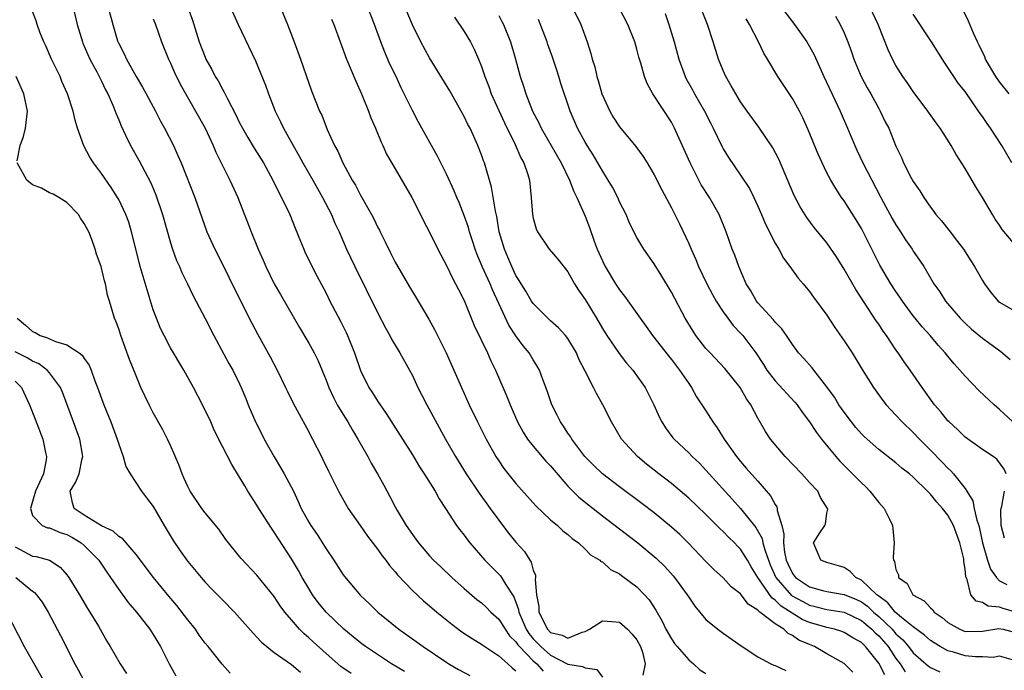
# Model space of a CAD drawing. Units: inches. Extents: x 2535000 to 2538000, y 1551000 to 1554000.
# Drawn here: x 2537228 to 2537342, y 1551040 to 1551116 of the extents above; entities that cross this region are included whole.
import ezdxf

# ---------------------------------------------------------------- set-up
doc = ezdxf.new("R2010")
doc.units = ezdxf.units.IN
doc.header["$MEASUREMENT"] = 0
doc.layers.add('LD25351551_2ft', color=253, linetype='Continuous')

msp = doc.modelspace()

# ---------------------------------------------------------------- linework, layer by layer
at = {"layer": 'LD25351551_2ft'}
for points, elevation in [([(2537257, 1551118.81), (2537258.54, 1551115), (2537259.32, 1551113), (2537260.05, 1551111), (2537261, 1551108.22), (2537261.32, 1551107.32), (2537262.26, 1551105), (2537262.51, 1551104.51), (2537263.15, 1551102.85), (2537263.99, 1551101), (2537264.36, 1551100.36), (2537264.94, 1551099), (2537266.04, 1551097), (2537266.4, 1551096.4), (2537267, 1551095.26), (2537268.27, 1551093), (2537268.52, 1551092.52), (2537269, 1551091.52), (2537269.19, 1551091.19), (2537269.27, 1551091), (2537269.85, 1551089.85), (2537270.49, 1551088.49), (2537271, 1551087.5), (2537272.65, 1551084.65), (2537273.67, 1551083), (2537274.91, 1551080.91), (2537275.62, 1551079.62), (2537276.91, 1551077), (2537277.82, 1551075), (2537278.68, 1551073), (2537279.58, 1551071), (2537280.55, 1551069), (2537281.55, 1551067), (2537282.67, 1551065), (2537283, 1551064.49), (2537283.61, 1551063.61), (2537285, 1551061.89), (2537287.28, 1551059.28), (2537289, 1551057.67), (2537289.8, 1551057), (2537290.41, 1551056.41), (2537291, 1551055.96), (2537291.5, 1551055.5), (2537292.23, 1551055), (2537293, 1551054.29), (2537293.63, 1551053.63), (2537294.71, 1551053), (2537294.83, 1551052.83), (2537295, 1551052.8), (2537295.94, 1551051.94), (2537297, 1551051.42), (2537297.23, 1551051.23), (2537299, 1551049.91), (2537299.89, 1551049), (2537300.41, 1551048.41), (2537301.2, 1551047.2), (2537301.93, 1551045.93), (2537302.36, 1551045), (2537303, 1551043.89), (2537303.37, 1551043.37), (2537303.65, 1551043), (2537305, 1551041.47), (2537305.56, 1551041), (2537306.3, 1551040.3), (2537307, 1551039.87)], 8278), ([(2537272.1, 1551040.1), (2537270.6, 1551041), (2537267.58, 1551043), (2537267, 1551043.43), (2537266.14, 1551044.14), (2537265.07, 1551045), (2537263, 1551046.99), (2537262.11, 1551048.11), (2537261.45, 1551049), (2537261, 1551049.72), (2537260.23, 1551051), (2537259.8, 1551051.8), (2537259, 1551053.14), (2537257.49, 1551055.49), (2537257, 1551056.26), (2537256.69, 1551056.69), (2537255.21, 1551059), (2537255, 1551059.36), (2537253.94, 1551061), (2537253.59, 1551061.59), (2537253, 1551062.62), (2537252.08, 1551064.08), (2537251, 1551066.15), (2537250.05, 1551068.05), (2537249.65, 1551069), (2537248.7, 1551071), (2537247.65, 1551073), (2537246.55, 1551075), (2537245, 1551077.6), (2537244.25, 1551079), (2537243.84, 1551079.84), (2537243.36, 1551081), (2537243, 1551081.98), (2537242.29, 1551084.29), (2537241.49, 1551087), (2537240.97, 1551089.03), (2537240.49, 1551091), (2537240.15, 1551092.15), (2537239.84, 1551093), (2537239, 1551094.77), (2537238.87, 1551095), (2537238.14, 1551096.14), (2537237, 1551097.78), (2537236.08, 1551099), (2537235.66, 1551099.66), (2537234.97, 1551100.97), (2537234.24, 1551103), (2537233.94, 1551103.94), (2537233.73, 1551105), (2537233.08, 1551107), (2537232.43, 1551108.43), (2537232.2, 1551109), (2537231.21, 1551111), (2537230.54, 1551112.54), (2537230.32, 1551113), (2537229.87, 1551114.13), (2537229.56, 1551115), (2537229.43, 1551115.43), (2537229, 1551116.52)], 8266), ([(2537233.73, 1551117), (2537234.19, 1551115), (2537234.8, 1551113), (2537234.85, 1551112.85), (2537235.67, 1551111), (2537236.45, 1551109.55), (2537237, 1551108.46), (2537237.47, 1551107.47), (2537237.74, 1551107), (2537238.32, 1551105.68), (2537238.59, 1551105), (2537238.69, 1551104.69), (2537239, 1551103.97), (2537239.27, 1551103.27), (2537239.79, 1551102.21), (2537240.35, 1551101), (2537241.32, 1551099.32), (2537242.7, 1551096.7), (2537243.3, 1551095.3), (2537244.07, 1551093), (2537245, 1551089.75), (2537245.24, 1551089), (2537245.7, 1551087.7), (2537246.03, 1551087), (2537246.3, 1551086.3), (2537246.95, 1551085), (2537247.6, 1551083.6), (2537249, 1551080.96), (2537250, 1551079), (2537251.76, 1551075.76), (2537252.2, 1551075), (2537253, 1551073.41), (2537253.19, 1551073), (2537253.72, 1551071.72), (2537254, 1551071), (2537254.83, 1551069), (2537255.57, 1551067.57), (2537255.84, 1551067), (2537256.98, 1551064.98), (2537257.74, 1551063.74), (2537258.15, 1551063), (2537259.22, 1551061), (2537259.79, 1551059.79), (2537260.14, 1551059), (2537261, 1551057.41), (2537261.24, 1551057), (2537261.96, 1551055.96), (2537262.74, 1551054.74), (2537263, 1551054.3), (2537263.89, 1551053), (2537265, 1551051.29), (2537265.13, 1551051.13), (2537267, 1551048.93), (2537267.99, 1551047.99), (2537269.02, 1551047), (2537271.45, 1551045), (2537272.36, 1551044.36), (2537274.24, 1551043), (2537277, 1551041.15), (2537277.24, 1551041), (2537278.36, 1551040.36), (2537279.66, 1551039.66)], 8268), ([(2537237.76, 1551117), (2537238.3, 1551115), (2537238.87, 1551113.13), (2537239, 1551112.8), (2537239.61, 1551111.61), (2537239.88, 1551111), (2537241.02, 1551109), (2537241.77, 1551107.77), (2537242.19, 1551107), (2537243.25, 1551105), (2537243.83, 1551103.83), (2537244.3, 1551103), (2537245.33, 1551101), (2537245.86, 1551099.86), (2537246.23, 1551099), (2537247.81, 1551095), (2537249.22, 1551091), (2537250.13, 1551089), (2537251.1, 1551087.1), (2537252.4, 1551084.4), (2537254.43, 1551080.43), (2537255.12, 1551079.12), (2537256.54, 1551076.54), (2537257.36, 1551075), (2537258.32, 1551073), (2537258.53, 1551072.53), (2537259.19, 1551071.19), (2537259.68, 1551070.32), (2537261, 1551067.84), (2537261.27, 1551067.27), (2537261.43, 1551067), (2537262.46, 1551065), (2537262.65, 1551064.65), (2537263.3, 1551063.3), (2537264.45, 1551061), (2537265.58, 1551059), (2537266.95, 1551057), (2537267.79, 1551055.79), (2537269, 1551054.23), (2537269.51, 1551053.51), (2537269.92, 1551053), (2537270.37, 1551052.37), (2537271, 1551051.66), (2537271.29, 1551051.29), (2537273, 1551049.5), (2537274.3, 1551048.3), (2537275, 1551047.71), (2537275.82, 1551047), (2537277.58, 1551045.58), (2537278.72, 1551044.72), (2537279.92, 1551043.92), (2537281, 1551043.28), (2537281.15, 1551043.15), (2537283, 1551041.92), (2537284.04, 1551041), (2537284.54, 1551040.54), (2537285, 1551040.2)], 8270), ([(2537247.01, 1551117), (2537247.53, 1551115.53), (2537248.33, 1551113), (2537249, 1551111.22), (2537249.1, 1551111), (2537249.79, 1551109.79), (2537250.18, 1551109), (2537250.5, 1551108.5), (2537251, 1551107.52), (2537251.2, 1551107.2), (2537251.58, 1551106.42), (2537252.57, 1551104.57), (2537253, 1551103.65), (2537253.33, 1551103), (2537253.94, 1551101.94), (2537254.68, 1551100.68), (2537255.75, 1551099), (2537256.86, 1551097), (2537257.55, 1551095.55), (2537257.86, 1551095), (2537258.81, 1551093), (2537259.43, 1551091.43), (2537260.05, 1551089.95), (2537260.42, 1551089), (2537260.6, 1551088.6), (2537261, 1551087.79), (2537261.25, 1551087.25), (2537261.92, 1551085.92), (2537263, 1551083.9), (2537263.45, 1551083), (2537264.67, 1551080.67), (2537265.35, 1551079.35), (2537265.5, 1551079), (2537266.31, 1551077), (2537267, 1551074.95), (2537267.95, 1551073), (2537268.37, 1551072.37), (2537269, 1551071.38), (2537269.98, 1551069.98), (2537271.84, 1551067), (2537273, 1551065.18), (2537273.82, 1551063.82), (2537274.38, 1551063), (2537275.65, 1551061), (2537276.11, 1551060.11), (2537276.85, 1551059), (2537278.12, 1551057), (2537278.5, 1551056.5), (2537279, 1551055.88), (2537279.37, 1551055.37), (2537279.65, 1551055), (2537281.4, 1551053), (2537282.19, 1551052.19), (2537283, 1551051.39), (2537283.19, 1551051.19), (2537283.32, 1551051), (2537283.77, 1551050.23), (2537284.76, 1551048.76), (2537285, 1551048.14), (2537285.29, 1551047.29), (2537285.33, 1551047), (2537285.84, 1551045.84), (2537286.18, 1551045), (2537286.5, 1551044.5), (2537287, 1551043.91), (2537287.88, 1551043), (2537289, 1551042.02), (2537291, 1551040.98), (2537292.7, 1551040.7), (2537293, 1551040.53), (2537294.36, 1551040.36), (2537295, 1551039.47)], 8274), ([(2537251.94, 1551117), (2537252.83, 1551115), (2537254.82, 1551110.82), (2537256.01, 1551108.01), (2537256.36, 1551107), (2537257.13, 1551105), (2537257.73, 1551103.73), (2537258.06, 1551103), (2537259.18, 1551101), (2537259.86, 1551099.86), (2537260.33, 1551099), (2537261.48, 1551097), (2537262.02, 1551096.02), (2537262.61, 1551095), (2537263.62, 1551093), (2537264.03, 1551092.03), (2537264.52, 1551091), (2537265.39, 1551089), (2537266.33, 1551087), (2537269, 1551081.58), (2537269.88, 1551079.88), (2537270.39, 1551079), (2537270.59, 1551078.59), (2537271.56, 1551077), (2537272.68, 1551075), (2537273, 1551074.39), (2537273.65, 1551073), (2537274.11, 1551072.11), (2537274.67, 1551071), (2537276.85, 1551067), (2537277.99, 1551065), (2537279.24, 1551063), (2537280.74, 1551060.74), (2537282.02, 1551059), (2537283, 1551057.63), (2537284.14, 1551056.14), (2537285, 1551055.08), (2537286, 1551054), (2537286.59, 1551053), (2537286.76, 1551052.76), (2537287, 1551051.86), (2537287.25, 1551051.25), (2537287.26, 1551051), (2537287.22, 1551050.78), (2537287.39, 1551049), (2537287.63, 1551047.63), (2537287.65, 1551047), (2537288.65, 1551045), (2537289, 1551044.63), (2537290.33, 1551044.33), (2537291, 1551043.99), (2537292.66, 1551044.66), (2537293, 1551044.74), (2537293.5, 1551045), (2537295, 1551045.99), (2537296.09, 1551045.91), (2537297, 1551045.83), (2537297.92, 1551045), (2537298.45, 1551044.45), (2537299, 1551043.76), (2537299.43, 1551043), (2537299.65, 1551042.35), (2537299.95, 1551041), (2537299.67, 1551039.67)], 8276), ([(2537324.02, 1551040.02), (2537323, 1551041.03), (2537321, 1551042.14), (2537319.56, 1551043), (2537319, 1551043.22), (2537317.75, 1551043.75), (2537317, 1551044.3), (2537316.52, 1551044.52), (2537316.02, 1551045), (2537315, 1551045.64), (2537313.25, 1551047), (2537313.1, 1551047.1), (2537313, 1551047.23), (2537311.9, 1551047.9), (2537311, 1551049.09), (2537309.93, 1551049.93), (2537309, 1551050.95), (2537307.92, 1551051.92), (2537307, 1551052.83), (2537304.92, 1551055), (2537303.96, 1551055.96), (2537303, 1551056.83), (2537301, 1551058.47), (2537299.57, 1551059.57), (2537297, 1551061.49), (2537295.03, 1551063), (2537293.99, 1551063.99), (2537292.98, 1551065), (2537291.46, 1551067), (2537291.3, 1551067.3), (2537291, 1551067.71), (2537290.5, 1551068.5), (2537290.14, 1551069), (2537289.77, 1551069.77), (2537289.14, 1551071), (2537288.6, 1551072.6), (2537288.09, 1551073.91), (2537287.72, 1551075), (2537287.46, 1551075.46), (2537287, 1551076.18), (2537286.53, 1551077), (2537285.83, 1551077.83), (2537285, 1551078.97), (2537284.19, 1551080.19), (2537283, 1551082.71), (2537282.28, 1551084.28), (2537282, 1551085), (2537281.09, 1551087), (2537280.46, 1551088.46), (2537280.27, 1551089), (2537279.92, 1551090.08), (2537279.63, 1551091), (2537279.5, 1551091.5), (2537279, 1551092.92), (2537278.41, 1551094.41), (2537278.14, 1551095), (2537277.82, 1551095.82), (2537277, 1551097.6), (2537276.28, 1551099), (2537275.86, 1551099.86), (2537275.21, 1551101), (2537273.71, 1551103.71), (2537273, 1551105.04), (2537272.07, 1551107), (2537271.7, 1551107.7), (2537271.11, 1551109), (2537270.41, 1551110.41), (2537269.8, 1551111.8), (2537269.33, 1551113), (2537268.62, 1551115), (2537267.83, 1551117)], 8282), ([(2537327.71, 1551039.71), (2537327, 1551041.07), (2537325.47, 1551043), (2537325.22, 1551043.22), (2537325, 1551043.46), (2537324.01, 1551044.01), (2537323, 1551044.64), (2537322.74, 1551044.74), (2537321.9, 1551045), (2537321, 1551045.2), (2537319, 1551045.78), (2537318.15, 1551046.15), (2537315.69, 1551047.69), (2537315, 1551048.39), (2537314.63, 1551048.63), (2537313.01, 1551051), (2537312.23, 1551052.23), (2537311.79, 1551053), (2537311, 1551054.29), (2537310.64, 1551054.64), (2537310.31, 1551055), (2537309.64, 1551055.64), (2537309, 1551056.33), (2537308.64, 1551056.64), (2537307, 1551058.3), (2537305, 1551060.19), (2537303, 1551061.86), (2537301.53, 1551063), (2537300.12, 1551064.12), (2537299.07, 1551065), (2537297.23, 1551067), (2537296.04, 1551069), (2537295.05, 1551071), (2537294.31, 1551072.31), (2537293.98, 1551073), (2537293, 1551074.87), (2537292.29, 1551076.29), (2537291.99, 1551077), (2537291, 1551078.66), (2537290.73, 1551079), (2537289.91, 1551079.91), (2537289, 1551080.7), (2537288.67, 1551081), (2537287, 1551082.72), (2537286.81, 1551083), (2537286.14, 1551084.14), (2537285.59, 1551085), (2537285.38, 1551085.38), (2537285, 1551085.95), (2537284.5, 1551087), (2537284.07, 1551088.07), (2537283.65, 1551089), (2537283.07, 1551091), (2537282.77, 1551092.77), (2537282.61, 1551093.39), (2537282.18, 1551096.18), (2537281.35, 1551099), (2537281.24, 1551099.24), (2537281, 1551099.93), (2537280.57, 1551101), (2537279.68, 1551103), (2537279.44, 1551103.44), (2537279, 1551104.38), (2537278.66, 1551105), (2537277.33, 1551107.33), (2537275, 1551111.16), (2537273.98, 1551113), (2537273, 1551114.97), (2537272.15, 1551117)], 8284), ([(2537283, 1551116.07), (2537283.37, 1551115.37), (2537283.54, 1551115), (2537284.37, 1551113), (2537284.96, 1551111), (2537285.48, 1551109), (2537285.87, 1551107.87), (2537286.12, 1551107), (2537286.91, 1551105), (2537287.63, 1551103.63), (2537287.91, 1551103), (2537290.23, 1551099), (2537291.19, 1551097), (2537291.68, 1551095.68), (2537292.03, 1551095), (2537293, 1551092.81), (2537293.5, 1551091.5), (2537294.05, 1551089.95), (2537294.41, 1551089), (2537295, 1551087.64), (2537295.32, 1551087), (2537296.54, 1551085), (2537297, 1551084.3), (2537297.58, 1551083.58), (2537299.38, 1551081), (2537300.07, 1551080.07), (2537300.81, 1551079), (2537302.64, 1551076.64), (2537303, 1551076.22), (2537303.95, 1551075), (2537305, 1551073.44), (2537305.32, 1551073), (2537305.92, 1551071.92), (2537307, 1551070.3), (2537307.81, 1551069), (2537308.31, 1551068.31), (2537309.1, 1551067), (2537310.53, 1551065), (2537311, 1551064.42), (2537311.67, 1551063.67), (2537313, 1551062.13), (2537314.46, 1551060.46), (2537315, 1551059.46), (2537315.19, 1551059.19), (2537315.26, 1551059), (2537315.26, 1551058.74), (2537315.79, 1551057), (2537316.03, 1551056.03), (2537315.96, 1551055), (2537316.09, 1551053.91), (2537316.29, 1551053), (2537316.5, 1551052.5), (2537317, 1551051.46), (2537317.37, 1551051), (2537319, 1551049.9), (2537320.51, 1551049.49), (2537321, 1551049.38), (2537323, 1551049.04), (2537324.43, 1551048.43), (2537325, 1551048.17), (2537325.69, 1551047.69), (2537326.4, 1551047), (2537327, 1551046.49), (2537328.55, 1551045), (2537329, 1551044.49), (2537329.79, 1551043.79), (2537330.45, 1551043), (2537331, 1551042.28), (2537332.75, 1551040.75), (2537333, 1551040.57), (2537334.06, 1551040.06)], 8288), ([(2537291.55, 1551117), (2537292.49, 1551115), (2537293.23, 1551113), (2537293.66, 1551111.66), (2537293.82, 1551111), (2537294.11, 1551110.11), (2537294.37, 1551109), (2537294.53, 1551108.53), (2537294.95, 1551107), (2537295.85, 1551105), (2537296.27, 1551104.27), (2537297, 1551103.17), (2537298.89, 1551100.89), (2537299.72, 1551099.72), (2537300.18, 1551099), (2537301, 1551097.63), (2537301.88, 1551095.88), (2537303, 1551093.78), (2537303.93, 1551091.93), (2537305, 1551089.66), (2537305.27, 1551089), (2537305.81, 1551087.81), (2537306.14, 1551087), (2537307.1, 1551085), (2537307.75, 1551083.75), (2537308.18, 1551083), (2537309, 1551081.74), (2537309.52, 1551081), (2537310.16, 1551080.16), (2537311, 1551079.29), (2537311.26, 1551079), (2537312.78, 1551077), (2537313.65, 1551075.65), (2537314.05, 1551075), (2537315, 1551073.75), (2537317.29, 1551071.29), (2537317.54, 1551071), (2537318.14, 1551070.14), (2537319, 1551069.02), (2537319.78, 1551067.78), (2537320.39, 1551067), (2537322.03, 1551065), (2537322.48, 1551064.48), (2537323.97, 1551063), (2537325, 1551061.94), (2537325.49, 1551061.49), (2537325.99, 1551061), (2537327, 1551059.67), (2537327.62, 1551059), (2537328.26, 1551057.74), (2537328.61, 1551057), (2537328.62, 1551056.62), (2537328.8, 1551055), (2537328.69, 1551053.31), (2537328.7, 1551053), (2537328.83, 1551052.83), (2537329, 1551051.91), (2537329.3, 1551051.3), (2537329.3, 1551051), (2537330.3, 1551050.3), (2537330.96, 1551049), (2537332.28, 1551048.28), (2537333, 1551047.48), (2537333.25, 1551047.25), (2537333.42, 1551047), (2537334.35, 1551046.35), (2537335, 1551045.8), (2537336.4, 1551045), (2537337, 1551044.75), (2537339, 1551044.77), (2537340.91, 1551045.09), (2537341.4, 1551045), (2537342.67, 1551044.67)], 8292), ([(2537343, 1551046.95), (2537341.4, 1551047.4), (2537341, 1551047.56), (2537339.66, 1551047.66), (2537339, 1551048.1), (2537338.27, 1551048.27), (2537337.68, 1551049), (2537337.25, 1551050.75), (2537337.08, 1551051.08), (2537337, 1551051.97), (2537336.86, 1551052.86), (2537336.87, 1551053), (2537336.85, 1551053.15), (2537336.4, 1551055), (2537335.66, 1551057), (2537335, 1551058.21), (2537334.38, 1551059), (2537333.73, 1551059.73), (2537333, 1551060.66), (2537332.82, 1551060.82), (2537332.66, 1551061), (2537331, 1551062.62), (2537330.55, 1551063), (2537329.67, 1551063.67), (2537329, 1551064.27), (2537327, 1551065.82), (2537325.65, 1551067), (2537325.31, 1551067.31), (2537325, 1551067.63), (2537324.37, 1551068.37), (2537323.85, 1551069), (2537323, 1551070.13), (2537322.4, 1551071), (2537321.87, 1551071.87), (2537321, 1551073.08), (2537319.49, 1551075), (2537319.28, 1551075.28), (2537318.34, 1551076.34), (2537317.73, 1551077), (2537317, 1551077.96), (2537316.32, 1551079), (2537315.78, 1551079.78), (2537315, 1551080.57), (2537314.82, 1551080.82), (2537313, 1551082.8), (2537312.84, 1551083), (2537312.18, 1551084.18), (2537311.67, 1551085), (2537310.79, 1551087), (2537310.33, 1551088.33), (2537310.05, 1551089), (2537309.35, 1551091), (2537308.52, 1551093), (2537307.39, 1551095), (2537306.46, 1551096.46), (2537306.18, 1551097), (2537305.16, 1551099), (2537303.37, 1551103), (2537303, 1551103.7), (2537300.86, 1551107), (2537300.18, 1551108.18), (2537299.87, 1551109), (2537299.45, 1551110.55), (2537299.23, 1551111.23), (2537299, 1551112.15), (2537298.75, 1551113), (2537297.95, 1551115), (2537297, 1551116.85)], 8294), ([(2537302.28, 1551116.28), (2537302.71, 1551115), (2537303.32, 1551113), (2537303.84, 1551111), (2537304.57, 1551109), (2537304.71, 1551108.71), (2537305.45, 1551107.45), (2537305.68, 1551107), (2537306.83, 1551105), (2537307.55, 1551103.55), (2537307.84, 1551103), (2537308.87, 1551100.87), (2537309, 1551100.62), (2537309.61, 1551099.61), (2537311, 1551097.57), (2537312.02, 1551096.02), (2537312.53, 1551095), (2537313, 1551094), (2537313.44, 1551093), (2537313.9, 1551091.9), (2537315, 1551089.7), (2537315.42, 1551089), (2537315.97, 1551087.97), (2537316.71, 1551087), (2537317.66, 1551085.66), (2537318.25, 1551085), (2537319, 1551084.11), (2537319.46, 1551083.46), (2537321, 1551081.37), (2537321.93, 1551079.93), (2537323, 1551078.41), (2537323.91, 1551077), (2537325.08, 1551075.08), (2537326.39, 1551073), (2537327.49, 1551071.49), (2537327.87, 1551071), (2537329, 1551069.8), (2537329.71, 1551069), (2537331, 1551067.78), (2537331.73, 1551067), (2537333, 1551065.73), (2537334.35, 1551064.35), (2537335, 1551063.65), (2537335.34, 1551063.34), (2537335.65, 1551063), (2537337, 1551061.3), (2537337.2, 1551061), (2537337.89, 1551059.89), (2537338.05, 1551059), (2537338.35, 1551057.65), (2537338.58, 1551057), (2537338.67, 1551056.67), (2537339.03, 1551055), (2537339.61, 1551053), (2537339.96, 1551051.96), (2537340.63, 1551051), (2537341, 1551050.62), (2537341.83, 1551050.17)], 8296), ([(2537341.76, 1551063), (2537341.52, 1551063.52), (2537340.68, 1551064.68), (2537340.26, 1551065), (2537339, 1551065.8), (2537337, 1551067.23), (2537336.12, 1551068.12), (2537335.14, 1551069), (2537335, 1551069.14), (2537334.18, 1551070.18), (2537333.47, 1551071), (2537332.02, 1551073), (2537330.63, 1551075), (2537329.95, 1551075.95), (2537329.27, 1551077), (2537329, 1551077.37), (2537327.91, 1551079), (2537327.52, 1551079.52), (2537327, 1551080.33), (2537326.72, 1551080.72), (2537324.34, 1551084.34), (2537323, 1551086.7), (2537322.12, 1551088.12), (2537321, 1551089.72), (2537319.53, 1551091.53), (2537318.67, 1551092.67), (2537317.9, 1551093.9), (2537317.22, 1551095.22), (2537315.42, 1551099.42), (2537314.74, 1551100.74), (2537313.13, 1551103.13), (2537311.76, 1551105), (2537311, 1551106.08), (2537310.44, 1551107), (2537309.93, 1551107.93), (2537309.31, 1551109), (2537309, 1551109.7), (2537308.46, 1551111), (2537307.83, 1551113), (2537307.17, 1551115), (2537306.57, 1551116.57)], 8298), ([(2537315.73, 1551117), (2537317.23, 1551115), (2537318.68, 1551113), (2537319, 1551112.45), (2537319.51, 1551111.51), (2537320.64, 1551109), (2537322.54, 1551105), (2537323.4, 1551103), (2537324.23, 1551101), (2537324.48, 1551100.48), (2537325.18, 1551099), (2537326.21, 1551097), (2537327.26, 1551095), (2537328.57, 1551092.57), (2537329, 1551091.82), (2537329.54, 1551091), (2537330.1, 1551090.1), (2537330.87, 1551089), (2537331, 1551088.78), (2537331.74, 1551087.74), (2537332.24, 1551087), (2537333.4, 1551085), (2537334.07, 1551084.07), (2537334.74, 1551083), (2537336.44, 1551081), (2537337, 1551080.44), (2537337.75, 1551079.75), (2537339, 1551078.7), (2537341, 1551077.26), (2537341.16, 1551077.16), (2537342.22, 1551076.22)], 8302), ([(2537343, 1551089.27), (2537341.3, 1551091.3), (2537341, 1551091.77), (2537340.49, 1551092.49), (2537340.18, 1551093), (2537339, 1551095), (2537338.24, 1551096.24), (2537337, 1551098.35), (2537335.97, 1551099.97), (2537335.38, 1551101), (2537334.46, 1551102.46), (2537334.13, 1551103), (2537333.65, 1551103.65), (2537332.69, 1551105), (2537331, 1551107.24), (2537330.3, 1551108.3), (2537329.79, 1551109), (2537329, 1551110.25), (2537328.59, 1551111), (2537328.08, 1551112.08), (2537326.94, 1551115), (2537326.01, 1551117)], 8306), ([(2537342.4, 1551099), (2537341.26, 1551101), (2537339.96, 1551103), (2537339.55, 1551103.55), (2537339, 1551104.36), (2537338.73, 1551104.73), (2537338.56, 1551105), (2537337, 1551107.24), (2537336.22, 1551108.22), (2537335.68, 1551109), (2537335, 1551110.05), (2537334.6, 1551110.6), (2537333.11, 1551113), (2537331, 1551116.21)], 8308), ([(2537342.1, 1551107), (2537341, 1551108.39), (2537340.57, 1551109), (2537339.38, 1551111), (2537339.27, 1551111.27), (2537338.64, 1551112.64), (2537338.45, 1551113), (2537337.97, 1551114.03), (2537337.41, 1551115.41), (2537336.74, 1551116.74)], 8310), ([(2537243, 1551115.68), (2537243.26, 1551115), (2537243.96, 1551113), (2537244.76, 1551111), (2537245, 1551110.52), (2537245.46, 1551109.46), (2537246.12, 1551108.12), (2537247.89, 1551105), (2537248.99, 1551103), (2537249.94, 1551101), (2537250.25, 1551100.25), (2537251.88, 1551097), (2537252.79, 1551095), (2537254.34, 1551091), (2537255.14, 1551089), (2537255.72, 1551087.72), (2537256.02, 1551087), (2537257, 1551085.01), (2537257.75, 1551083.75), (2537259.93, 1551079.93), (2537261, 1551078.13), (2537261.41, 1551077.41), (2537261.62, 1551077), (2537262.08, 1551076.08), (2537263, 1551073.83), (2537263.31, 1551073), (2537263.85, 1551071.85), (2537264.31, 1551071), (2537265, 1551069.85), (2537265.54, 1551069), (2537266.06, 1551068.06), (2537266.7, 1551067), (2537267.84, 1551065), (2537268.24, 1551064.24), (2537268.98, 1551063), (2537269.68, 1551061.68), (2537270.38, 1551060.38), (2537271, 1551059.17), (2537271.23, 1551058.77), (2537272.3, 1551057), (2537273, 1551055.99), (2537273.42, 1551055.42), (2537273.72, 1551055), (2537275, 1551053.49), (2537275.46, 1551053), (2537276.25, 1551052.25), (2537277.58, 1551051), (2537279, 1551049.73), (2537280.46, 1551048.46), (2537281, 1551048.06), (2537281.55, 1551047.55), (2537282.1, 1551047), (2537283, 1551046.18), (2537283.73, 1551045), (2537284.26, 1551044.26), (2537285, 1551043.55), (2537285.21, 1551043.21), (2537285.4, 1551043), (2537287, 1551041.34), (2537287.4, 1551041), (2537288.16, 1551040.16)], 8272), ([(2537263.62, 1551115.62), (2537263.9, 1551115), (2537265.38, 1551111), (2537266.45, 1551108.45), (2537267.1, 1551107), (2537267.91, 1551105), (2537268.21, 1551104.21), (2537268.73, 1551103), (2537269.39, 1551101.39), (2537269.59, 1551101), (2537270.02, 1551100.02), (2537271, 1551098.29), (2537272.95, 1551095), (2537273.96, 1551093), (2537274.29, 1551092.29), (2537275, 1551090.96), (2537275.96, 1551089), (2537277, 1551087.03), (2537277.64, 1551085.64), (2537278, 1551085), (2537278.34, 1551084.33), (2537279, 1551083.07), (2537280.17, 1551080.17), (2537281.69, 1551077), (2537282.09, 1551076.09), (2537282.62, 1551075), (2537283.95, 1551071.95), (2537284.32, 1551071), (2537285.19, 1551069), (2537285.82, 1551067.82), (2537286.35, 1551067), (2537287, 1551066.19), (2537288.47, 1551064.47), (2537289, 1551063.91), (2537289.41, 1551063.41), (2537291, 1551061.58), (2537292.29, 1551060.29), (2537293.4, 1551059.4), (2537295, 1551058.15), (2537299.11, 1551055), (2537301, 1551053.44), (2537301.23, 1551053.23), (2537302.25, 1551052.25), (2537303.2, 1551051.2), (2537303.36, 1551051), (2537304.82, 1551049), (2537305, 1551048.7), (2537305.69, 1551047.69), (2537307, 1551046.13), (2537308.39, 1551045), (2537309, 1551044.54), (2537311.09, 1551043.09), (2537313, 1551041.82), (2537314.49, 1551041), (2537314.85, 1551040.85), (2537315, 1551040.81), (2537316.23, 1551040.23)], 8280), ([(2537277.87, 1551115.87), (2537279, 1551114.19), (2537279.72, 1551113), (2537280.16, 1551112.16), (2537280.66, 1551111), (2537281, 1551110.17), (2537281.38, 1551109), (2537281.84, 1551107.84), (2537282.14, 1551107), (2537283.65, 1551103.65), (2537284.89, 1551101.11), (2537285.57, 1551099.57), (2537285.9, 1551099), (2537286.36, 1551097.64), (2537286.56, 1551097), (2537286.77, 1551095), (2537286.91, 1551093), (2537287, 1551092.6), (2537287.35, 1551091.35), (2537287.5, 1551091), (2537288.84, 1551089), (2537289.84, 1551087.84), (2537291, 1551086.39), (2537291.79, 1551085), (2537292.25, 1551084.25), (2537293, 1551083.19), (2537294.32, 1551081), (2537295, 1551079.82), (2537295.51, 1551079), (2537296.93, 1551076.93), (2537297.81, 1551075.81), (2537298.51, 1551075), (2537299, 1551074.33), (2537299.94, 1551073), (2537300.98, 1551071), (2537301.59, 1551069.59), (2537301.89, 1551069), (2537302.31, 1551068.31), (2537303.17, 1551067.17), (2537303.32, 1551067), (2537305, 1551065.42), (2537305.4, 1551065), (2537306.23, 1551064.23), (2537307, 1551063.44), (2537307.38, 1551063), (2537310.05, 1551060.05), (2537311, 1551058.97), (2537312.78, 1551056.78), (2537313.51, 1551055.51), (2537313.6, 1551055), (2537313.8, 1551054.2), (2537314.23, 1551053), (2537314.45, 1551052.45), (2537315.1, 1551051), (2537316.92, 1551048.92), (2537318.2, 1551048.2), (2537319, 1551047.79), (2537319.65, 1551047.65), (2537321, 1551047.29), (2537323, 1551046.98), (2537325, 1551046.03), (2537325.55, 1551045.55), (2537326.22, 1551045), (2537326.59, 1551044.59), (2537327, 1551044.23), (2537328.08, 1551043), (2537329, 1551041.62), (2537329.47, 1551041), (2537330.07, 1551040.07)], 8286), ([(2537342.59, 1551041.41), (2537341, 1551041.9), (2537340.25, 1551041.75), (2537339, 1551041.8), (2537338.19, 1551041.81), (2537337, 1551041.92), (2537335.66, 1551042.34), (2537335, 1551042.51), (2537334.12, 1551043), (2537333.43, 1551043.42), (2537333, 1551043.71), (2537332.32, 1551044.32), (2537331, 1551045.27), (2537329.62, 1551046.38), (2537328.9, 1551047), (2537328.07, 1551048.07), (2537327, 1551048.84), (2537326.8, 1551049), (2537325, 1551050.7), (2537324.36, 1551051), (2537323.68, 1551051.69), (2537323, 1551052.14), (2537322.36, 1551052.36), (2537321, 1551052.73), (2537320.29, 1551053), (2537319.43, 1551055), (2537320.18, 1551056.18), (2537320.76, 1551057), (2537320.83, 1551057.17), (2537321, 1551058.43), (2537321.09, 1551058.91), (2537321.07, 1551059), (2537320.25, 1551060.25), (2537319.94, 1551061), (2537319, 1551062), (2537318.11, 1551063), (2537316.15, 1551065), (2537314.48, 1551067), (2537313.91, 1551067.91), (2537313, 1551069.46), (2537312.2, 1551071), (2537311.69, 1551071.69), (2537310.94, 1551073), (2537309.18, 1551075.18), (2537307.47, 1551077), (2537307, 1551077.52), (2537305.84, 1551079), (2537305.5, 1551079.5), (2537304.57, 1551081), (2537303, 1551084.01), (2537301.89, 1551085.89), (2537301, 1551087.29), (2537299.79, 1551089), (2537299, 1551090.34), (2537298.65, 1551091), (2537298.12, 1551092.12), (2537297.74, 1551093), (2537297, 1551094.5), (2537296.78, 1551095), (2537296.17, 1551096.17), (2537295.69, 1551097), (2537295, 1551098.08), (2537293.93, 1551099.93), (2537293.23, 1551101), (2537293, 1551101.39), (2537292.12, 1551103), (2537291.27, 1551105), (2537290.2, 1551108.2), (2537289.96, 1551109), (2537289.72, 1551109.72), (2537289.23, 1551111.23), (2537288.69, 1551112.69), (2537288.6, 1551113), (2537287.61, 1551115.61)], 8290), ([(2537342.54, 1551069), (2537341, 1551070.46), (2537340.36, 1551071), (2537338.62, 1551072.62), (2537337, 1551074.29), (2537336.41, 1551075), (2537335.73, 1551075.73), (2537335, 1551076.62), (2537334.7, 1551077), (2537333.88, 1551077.88), (2537332.95, 1551079), (2537332.03, 1551080.03), (2537331.24, 1551081), (2537331, 1551081.3), (2537329.74, 1551083), (2537329.46, 1551083.45), (2537329, 1551084.1), (2537328.41, 1551085), (2537327.14, 1551087.14), (2537325.45, 1551090.55), (2537325, 1551091.41), (2537324.4, 1551092.4), (2537323, 1551094.6), (2537322.71, 1551095), (2537322.03, 1551096.03), (2537321.45, 1551097), (2537321, 1551097.86), (2537320.44, 1551099), (2537319.99, 1551099.99), (2537318.83, 1551102.83), (2537318.21, 1551104.21), (2537317.81, 1551105), (2537317, 1551106.45), (2537315.31, 1551109), (2537314.13, 1551111), (2537313.7, 1551111.7), (2537313.08, 1551113), (2537312.05, 1551115), (2537311.66, 1551115.66)], 8300), ([(2537321.99, 1551115.99), (2537322.55, 1551115), (2537323, 1551114.04), (2537323.43, 1551113), (2537323.85, 1551111.85), (2537324.13, 1551111), (2537324.98, 1551109), (2537325.68, 1551107.68), (2537326.08, 1551107), (2537327, 1551105.3), (2537327.18, 1551105), (2537327.76, 1551103.76), (2537328.16, 1551103), (2537329, 1551100.93), (2537329.62, 1551099.62), (2537329.88, 1551099), (2537330.81, 1551097.19), (2537331, 1551096.85), (2537331.76, 1551095.76), (2537332.22, 1551095), (2537333, 1551093.86), (2537333.37, 1551093.37), (2537333.63, 1551093), (2537334.27, 1551092.27), (2537335.16, 1551091.16), (2537336.11, 1551089.89), (2537336.8, 1551089), (2537337.67, 1551087.67), (2537338.09, 1551087), (2537339, 1551085.37), (2537339.24, 1551085), (2537339.98, 1551083.98), (2537340.83, 1551083), (2537341, 1551082.86), (2537343, 1551081.72)], 8304), ([(2537227.25, 1551099.25), (2537227.58, 1551101), (2537227.97, 1551102.03), (2537228.22, 1551103), (2537228.42, 1551105), (2537228.01, 1551107), (2537227.11, 1551109)], 8264), ([(2537265.9, 1551039.9), (2537264.71, 1551040.71), (2537263, 1551042.19), (2537261.53, 1551043.53), (2537261, 1551044.03), (2537260.47, 1551044.47), (2537259.94, 1551045), (2537259, 1551046.08), (2537258.23, 1551047), (2537257.71, 1551047.71), (2537257, 1551048.8), (2537255, 1551051.28), (2537253.19, 1551053.19), (2537253, 1551053.44), (2537251.41, 1551055.41), (2537250.58, 1551056.58), (2537249, 1551058.49), (2537248.63, 1551059), (2537247.28, 1551061), (2537247, 1551061.52), (2537246.55, 1551062.55), (2537246.33, 1551063), (2537245.98, 1551063.98), (2537245, 1551066.27), (2537244.66, 1551067), (2537244.1, 1551068.1), (2537243, 1551070.06), (2537242.51, 1551071), (2537241.57, 1551073), (2537241, 1551074.34), (2537240.25, 1551076.25), (2537239.24, 1551079), (2537239, 1551079.78), (2537238.68, 1551080.68), (2537238.51, 1551081), (2537238.32, 1551081.68), (2537237.93, 1551083), (2537237.69, 1551083.69), (2537237.48, 1551085), (2537237.35, 1551085.35), (2537236.98, 1551087), (2537236.42, 1551088.42), (2537236.28, 1551089), (2537235.87, 1551090.13), (2537235.52, 1551091), (2537235, 1551091.99), (2537234.59, 1551092.59), (2537234.33, 1551093), (2537233, 1551094.4), (2537232.07, 1551095), (2537231.39, 1551095.39), (2537231, 1551095.54), (2537230.07, 1551096.07), (2537229, 1551096.47), (2537228.37, 1551097), (2537227.22, 1551099)], 8264), ([(2537227.23, 1551081), (2537228.22, 1551080.22), (2537229, 1551079.48), (2537229.34, 1551079.34), (2537229.9, 1551079), (2537230.75, 1551078.75), (2537231, 1551078.63), (2537231.67, 1551078.33), (2537233, 1551077.94), (2537234.4, 1551077), (2537234.75, 1551076.75), (2537235, 1551076.36), (2537235.57, 1551075.57), (2537235.8, 1551075), (2537236.25, 1551073.75), (2537236.55, 1551073), (2537237, 1551071.73), (2537237.28, 1551071), (2537238.08, 1551069), (2537238.83, 1551067), (2537239, 1551066.42), (2537239.53, 1551065), (2537239.84, 1551063.84), (2537240.32, 1551063), (2537241.63, 1551061), (2537242.22, 1551060.22), (2537243, 1551059.22), (2537244.26, 1551057), (2537245.3, 1551055.29), (2537246.1, 1551054.1), (2537246.88, 1551053), (2537247, 1551052.84), (2537248.53, 1551051), (2537249, 1551050.47), (2537249.71, 1551049.71), (2537250.43, 1551049), (2537251, 1551048.4), (2537252.4, 1551047), (2537253, 1551046.34), (2537254.55, 1551044.55), (2537255, 1551044.1), (2537255.52, 1551043.52), (2537256.13, 1551043), (2537257, 1551042.33), (2537259, 1551040.92), (2537260.04, 1551040.04)], 8262), ([(2537251.92, 1551039.92), (2537250.96, 1551040.96), (2537249.34, 1551043), (2537249, 1551043.41), (2537248.32, 1551044.32), (2537247.87, 1551045), (2537247, 1551046.08), (2537245.74, 1551047.74), (2537244.82, 1551048.82), (2537243.04, 1551051), (2537241, 1551053.66), (2537239.85, 1551055), (2537239.48, 1551055.48), (2537239, 1551055.76), (2537238.36, 1551056.36), (2537237, 1551056.96), (2537235, 1551058.23), (2537233.84, 1551059), (2537233.65, 1551059.65), (2537233.39, 1551061), (2537234.01, 1551061.99), (2537234.41, 1551063), (2537234.78, 1551064.78), (2537234.84, 1551065), (2537234.48, 1551067), (2537233.77, 1551069), (2537232.47, 1551072.47), (2537232.24, 1551073), (2537231, 1551074.68), (2537230.73, 1551075), (2537229.73, 1551075.73), (2537229, 1551076.05), (2537228.41, 1551076.41), (2537227, 1551077.11)], 8260), ([(2537227, 1551073.74), (2537227.74, 1551073), (2537228.68, 1551071), (2537229.31, 1551069.31), (2537230.21, 1551067), (2537230.52, 1551065.48), (2537230.65, 1551065), (2537230.61, 1551064.61), (2537230.27, 1551063), (2537229.37, 1551061), (2537229, 1551059.81), (2537228.78, 1551059), (2537229, 1551058.18), (2537230.13, 1551057), (2537230.75, 1551056.75), (2537231, 1551056.73), (2537232.22, 1551056.22), (2537233, 1551055.98), (2537233.63, 1551055.63), (2537234.65, 1551055), (2537235, 1551054.69), (2537236.68, 1551053), (2537237.61, 1551051.61), (2537238.05, 1551051), (2537239, 1551049.61), (2537240.11, 1551048.11), (2537241.05, 1551047), (2537242.59, 1551045), (2537243, 1551044.38), (2537243.83, 1551043), (2537244.83, 1551041), (2537245.6, 1551039.6)], 8258), ([(2537341.56, 1551055.56), (2537341.19, 1551057), (2537341.16, 1551058.84), (2537341.18, 1551059), (2537341.27, 1551059.27), (2537341.58, 1551061)], 8298), ([(2537227, 1551054.55), (2537229, 1551053.48), (2537229.43, 1551053.43), (2537230.99, 1551053), (2537232.21, 1551052.21), (2537233, 1551051.3), (2537233.22, 1551051), (2537234.45, 1551049), (2537235.4, 1551047.4), (2537235.65, 1551047), (2537236.64, 1551045.36), (2537237.63, 1551043.63), (2537238.02, 1551043), (2537239.16, 1551041), (2537239.89, 1551039.89)], 8256), ([(2537227.09, 1551051), (2537229, 1551049.42), (2537229.26, 1551049.26), (2537229.47, 1551049), (2537230.13, 1551048.13), (2537230.84, 1551047), (2537232.27, 1551044.27), (2537233.9, 1551041), (2537234.3, 1551040.3), (2537235, 1551039.01)], 8254), ([(2537225.99, 1551047), (2537228.06, 1551043), (2537231.5, 1551037)], 8252)]:
    msp.add_lwpolyline(points, dxfattribs=dict(at, elevation=elevation))

doc.saveas('drawing.dxf')
